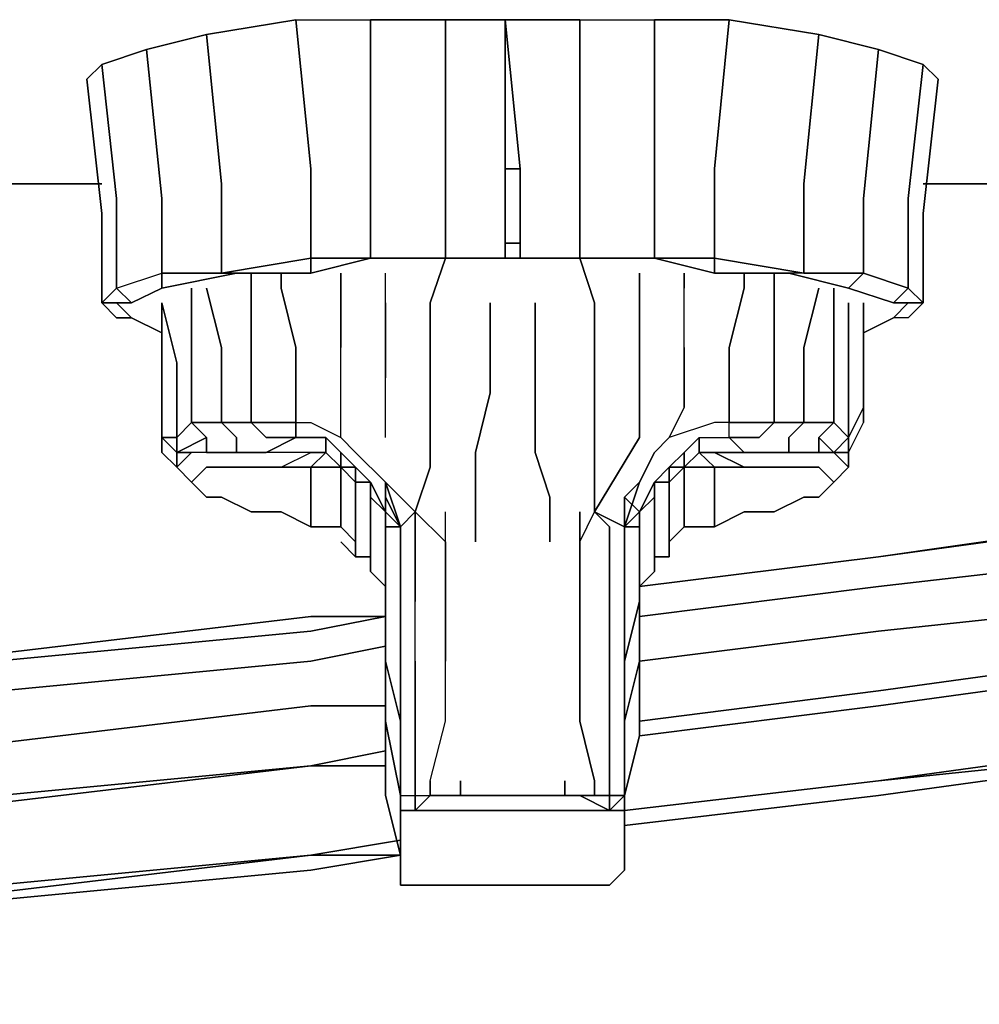
# Model space of a CAD drawing. Units: inches. Extents: x 0 to 30, y -29.5 to 0.
# Drawn here: x 20.8 to 23.8, y -29.4 to -26.4 of the extents above; entities that cross this region are included whole.
import ezdxf

# ---------------------------------------------------------------- set-up
doc = ezdxf.new("R2010")
doc.units = ezdxf.units.IN
doc.header["$MEASUREMENT"] = 0
doc.layers.get('0').update_dxf_attribs({"true_color": 0x5890e1})

msp = doc.modelspace()

# ---------------------------------------------------------------- linework, layer by layer
at = {"color": 175, "elevation": 0}
for points in [[(21.0343, -26.5941), (21.0803, -26.5482), (21.2182, -26.5022), (21.4033, -26.4563), (21.679, -26.4103), (21.9088, -26.4103), (22.1398, -26.4103), (22.3237, -26.4103), (22.5535, -26.4103), (22.7833, -26.4103), (23.0143, -26.4103), (23.2901, -26.4563), (23.4739, -26.5022), (23.6118, -26.5482), (23.6577, -26.5941), (23.6118, -27.0078), (23.6577, -26.5941), (23.6118, -26.5482)], [(21.2182, -26.5022), (21.0803, -26.5482), (21.1263, -26.9618), (21.1263, -27.2376), (21.1722, -27.2835), (21.1263, -27.2835), (21.0803, -27.2835), (21.1263, -27.2376), (21.2654, -27.1916), (21.4492, -27.1916), (21.725, -27.1457), (21.9088, -27.1457), (22.1398, -27.1457), (22.1398, -26.8699), (22.1398, -26.4103)], [(21.679, -26.4103), (21.725, -26.8699), (21.725, -27.1457), (21.725, -27.1916), (21.4952, -27.1916), (21.725, -27.1916), (21.725, -27.1457), (21.9088, -27.1457), (22.1398, -27.1457)], [(21.679, -26.4103), (21.9088, -26.4103), (21.9088, -26.8699), (21.9088, -27.1457), (21.725, -27.1916), (21.9088, -27.1457), (22.1398, -27.1457), (22.3237, -27.1457), (22.3237, -26.8699)], [(21.679, -26.4103), (21.9088, -26.4103)], [(22.5535, -27.1457), (22.3696, -27.1457), (22.3696, -26.8699), (22.3237, -26.4103), (22.3237, -26.8699), (22.3237, -27.1457), (22.1398, -27.1457)], [(22.1398, -26.4103), (22.3237, -26.4103)], [(22.3696, -27.1457), (22.5535, -27.1457), (22.5535, -26.8699), (22.5535, -26.4103), (22.3237, -26.4103), (22.1398, -26.4103)], [(22.3696, -27.1457), (22.3696, -26.8699), (22.3237, -26.4103), (22.5535, -26.4103), (22.7833, -26.4103), (23.0143, -26.4103), (22.9684, -26.8699), (22.9684, -27.1457), (22.9684, -27.1916), (22.7833, -27.1457)], [(23.0143, -26.4103), (23.2901, -26.4563), (23.2441, -26.9159), (23.2441, -27.1916), (23.4279, -27.1916), (23.5658, -27.2376), (23.5199, -27.2835), (23.382, -27.2376), (23.4279, -27.1916), (23.2441, -27.1916), (23.1981, -27.1916), (23.382, -27.2376), (23.4279, -27.1916), (23.4279, -26.9618), (23.4739, -26.5022), (23.2901, -26.4563), (23.0143, -26.4103), (22.7833, -26.4103), (22.7833, -26.8699), (22.7833, -27.1457), (22.5535, -27.1457), (22.3696, -27.1457)], [(22.5535, -26.4103), (22.7833, -26.4103)], [(21.4033, -26.4563), (21.2182, -26.5022), (21.4033, -26.4563), (21.4492, -26.9159), (21.4492, -27.1916), (21.4952, -27.1916), (21.2654, -27.2376), (21.4952, -27.1916), (21.4492, -27.1916), (21.725, -27.1457), (21.725, -27.1916)], [(23.4739, -26.5022), (23.6118, -26.5482), (23.5658, -26.9618), (23.5658, -27.2376), (23.6118, -27.2835), (23.6118, -27.0078), (23.6577, -26.5941), (23.6118, -26.5482), (23.4739, -26.5022), (23.2901, -26.4563)], [(21.1722, -27.3295), (21.1263, -27.2835), (21.1722, -27.3295), (21.1263, -27.3295), (21.0803, -27.2835), (21.0803, -27.0078), (21.0343, -26.5941), (21.0803, -26.5482), (21.2182, -26.5022), (21.2654, -26.9618), (21.2654, -27.1916), (21.2654, -27.2376), (21.1722, -27.2835), (21.2654, -27.2376), (21.2654, -27.1916), (21.4492, -27.1916), (21.4952, -27.1916)], [(21.0343, -26.5941), (21.0803, -26.5482)], [(22.3237, -27.0997), (22.3237, -27.1457), (22.3237, -27.0997), (22.3237, -26.8699), (22.3696, -26.8699), (22.3696, -27.0997)], [(22.3696, -26.8699), (22.3696, -27.1457)], [(22.1398, -27.1457), (21.9088, -27.1457), (21.725, -27.1916), (21.4952, -27.1916), (21.2654, -27.2376), (21.1722, -27.2835), (21.1263, -27.2835), (21.1722, -27.3295), (21.2654, -27.3755)], [(21.725, -27.1457), (21.4492, -27.1916)], [(21.9088, -27.1457), (21.725, -27.1457)], [(22.7833, -27.1457), (22.5535, -27.1457)], [(22.5535, -27.1457), (22.7833, -27.1457)], [(22.5535, -27.1457), (22.7833, -27.1457)], [(22.7833, -27.1457), (22.5535, -27.1457)], [(22.9684, -27.1457), (22.7833, -27.1457)], [(22.7833, -27.1457), (22.9684, -27.1916), (23.1981, -27.1916), (23.382, -27.2376), (23.5199, -27.2835), (23.5658, -27.2835), (23.5199, -27.3295), (23.4279, -27.3755)], [(22.7833, -27.1457), (22.9684, -27.1457), (22.9684, -27.1916)], [(23.2441, -27.1916), (22.9684, -27.1457)], [(23.5199, -27.3295), (23.5658, -27.2835), (23.5199, -27.2835), (23.382, -27.2376), (23.1981, -27.1916), (22.9684, -27.1916), (22.9684, -27.1457), (23.2441, -27.1916), (23.1981, -27.1916)], [(21.1263, -27.2835), (21.0803, -27.2835), (21.1263, -27.2376), (21.2654, -27.1916)], [(21.1722, -27.2835), (21.1263, -27.2376), (21.2654, -27.1916), (21.2654, -27.2376)], [(21.4492, -27.1916), (21.2654, -27.1916)], [(23.4279, -27.1916), (23.2441, -27.1916)], [(23.382, -27.2376), (23.4279, -27.1916), (23.5658, -27.2376), (23.5199, -27.2835)], [(23.5658, -27.2376), (23.4279, -27.1916)], [(23.6118, -27.2835), (23.5658, -27.2376)], [(23.6118, -27.2835), (23.5658, -27.3295), (23.5199, -27.3295)], [(23.5658, -27.2835), (23.6118, -27.2835), (23.5658, -27.3295), (23.5199, -27.3295)]]:
    msp.add_lwpolyline(points, dxfattribs=at)
for points in [[(21.4033, -26.4563), (21.679, -26.4103)], [(21.679, -26.4103), (21.725, -26.8699)], [(21.9088, -26.4103), (21.9088, -26.8699)], [(21.9088, -26.4103), (22.1398, -26.4103)], [(22.3237, -26.8699), (22.3696, -26.8699), (22.3237, -26.4103), (22.3237, -26.8699), (22.3237, -27.1457), (22.1398, -27.1457), (21.9088, -27.1457), (22.1398, -27.1457), (22.3237, -27.1457), (22.3237, -27.0997)], [(22.1398, -26.4103), (22.1398, -26.8699)], [(22.3696, -26.8699), (22.3237, -26.8699), (22.3237, -26.4103)], [(22.5535, -26.8699), (22.5535, -26.4103)], [(22.7833, -26.4103), (22.7833, -26.8699)], [(22.9684, -26.8699), (23.0143, -26.4103)], [(21.4033, -26.4563), (21.4492, -26.9159)], [(23.2441, -26.9159), (23.2901, -26.4563)], [(21.2182, -26.5022), (21.2654, -26.9618)], [(23.4279, -26.9618), (23.4739, -26.5022)], [(21.1263, -26.9618), (21.0803, -26.5482)], [(23.5658, -26.9618), (23.6118, -26.5482)], [(21.0343, -26.5941), (21.0803, -27.0078)], [(21.725, -27.1457), (21.725, -26.8699)], [(21.9088, -27.1457), (21.9088, -26.8699)], [(22.1398, -27.1457), (22.1398, -26.8699)], [(22.5535, -26.8699), (22.5535, -27.1457)], [(22.7833, -27.1457), (22.7833, -26.8699)], [(22.9684, -26.8699), (22.9684, -27.1457)], [(21.4492, -27.1916), (21.4492, -26.9159)], [(23.2441, -26.9159), (23.2441, -27.1916)], [(21.0803, -27.2835), (21.1263, -27.2835), (21.1722, -27.2835), (21.1263, -27.2376), (21.1263, -26.9618), (21.1263, -27.2376), (21.0803, -27.2835), (21.0803, -27.0078), (21.0803, -27.2835), (21.1263, -27.3295)], [(21.2654, -27.1916), (21.2654, -26.9618)], [(23.4279, -26.9618), (23.4279, -27.1916)], [(23.5658, -26.9618), (23.5658, -27.2376)], [(23.6118, -27.2835), (23.6118, -27.0078)], [(22.3237, -27.0997), (22.3237, -27.1457)], [(22.3696, -27.1457), (22.3696, -27.0997)], [(22.3696, -27.0997), (22.3696, -27.1457)], [(22.3237, -27.1457), (22.1398, -27.1457)], [(22.5535, -27.1457), (22.3696, -27.1457)], [(22.7833, -27.1457), (22.9684, -27.1457), (23.2441, -27.1916), (23.1981, -27.1916), (22.9684, -27.1916)], [(23.5658, -27.2376), (23.6118, -27.2835), (23.5658, -27.2835), (23.5199, -27.2835)], [(23.5658, -27.2835), (23.6118, -27.2835), (23.5658, -27.3295), (23.5199, -27.3295)], [(21.1263, -27.3295), (21.1722, -27.3295)], [(21.2654, -27.3755), (21.1722, -27.3295)], [(23.5199, -27.3295), (23.4279, -27.3755)]]:
    msp.add_lwpolyline(points, close=True, dxfattribs=at)
at = {"color": 116, "elevation": 0}
for points in [[(22.3237, -26.8699), (22.3237, -27.0997), (22.3696, -27.0997), (22.3696, -26.8699), (22.3696, -27.0997), (22.3237, -27.0997), (22.3696, -27.0997), (22.3696, -27.1457), (22.3696, -27.0997)], [(22.3696, -27.1457), (22.3237, -27.1457), (22.3237, -27.0997)]]:
    msp.add_lwpolyline(points, dxfattribs=at)
at = {"color": 136, "elevation": 0}
for points in [[(9.2055, -26.9159), (20.7586, -26.9159), (21.0803, -26.9159)], [(23.6118, -26.9159), (23.8888, -26.9159)]]:
    msp.add_lwpolyline(points, dxfattribs=at)
for points in [[(21.0803, -26.9159), (20.7586, -26.9159)], [(23.8888, -26.9159), (23.6118, -26.9159)]]:
    msp.add_lwpolyline(points, close=True, dxfattribs=at)
at = {"color": 58, "elevation": 0}
for points in [[(22.0007, -28.5729), (22.0007, -28.8027), (22.0007, -28.8946), (22.0007, -28.9405), (22.0007, -28.9865), (21.9548, -28.8027), (21.9548, -28.6188), (21.9548, -28.4338), (21.9548, -28.204), (21.9548, -28.158), (21.9548, -28.204), (21.9548, -27.9742), (22.0007, -27.9742), (21.9548, -27.8363), (22.0467, -27.9282), (22.0926, -27.7903), (22.0926, -27.5605), (22.0926, -27.2835), (22.1398, -27.1457)], [(22.5535, -28.0201), (22.5994, -27.9282), (22.5994, -27.7903), (22.5994, -27.5605), (22.5994, -27.2835), (22.5535, -27.1457)], [(21.6331, -27.1916), (21.6331, -27.2376), (21.679, -27.4214), (21.679, -27.5605), (21.679, -27.6524), (21.5411, -27.6524), (21.4492, -27.6524), (21.3573, -27.6524), (21.4033, -27.6984), (21.3113, -27.7444), (21.3113, -27.7903), (21.3113, -27.7444), (21.3113, -27.6984), (21.3573, -27.6524), (21.3573, -27.5605), (21.3573, -27.4214), (21.3573, -27.3295), (21.3573, -27.2835), (21.3573, -27.2376)], [(21.8169, -27.7903), (21.7709, -27.7444), (21.7709, -27.6984), (21.679, -27.6984), (21.5871, -27.6984), (21.5411, -27.6524), (21.5411, -27.5605), (21.5411, -27.4214), (21.5411, -27.2376), (21.5411, -27.1916)], [(21.9548, -27.9282), (21.9548, -27.8822), (21.9548, -27.8363), (21.8628, -27.7444), (21.8169, -27.6984), (21.8169, -27.6065), (21.8169, -27.4214), (21.8169, -27.2376), (21.8169, -27.1916)], [(21.9548, -27.6984), (21.9548, -27.5146), (21.9548, -27.2835), (21.9548, -27.1916)], [(21.9548, -27.2835), (21.9548, -27.1916)], [(21.9548, -27.6984), (21.9548, -27.5146), (21.9548, -27.2835), (21.9548, -27.1916)], [(22.6914, -27.9742), (22.5994, -27.9282), (22.7373, -27.6984), (22.7373, -27.5146), (22.7373, -27.2835), (22.7373, -27.1916)], [(22.9684, -27.6524), (22.8292, -27.6984), (22.8752, -27.6065), (22.8752, -27.4214), (22.8752, -27.2376), (22.8752, -27.1916)], [(23.2441, -27.6524), (23.336, -27.6524), (23.2901, -27.6984), (23.2901, -27.7444), (23.1981, -27.7444), (23.0603, -27.7444), (23.0143, -27.6984), (23.1062, -27.6984), (23.1522, -27.6524), (23.0143, -27.6524), (23.0143, -27.5605), (23.0143, -27.4214), (23.0603, -27.2376), (23.0603, -27.1916)], [(23.2901, -27.7444), (23.1981, -27.7444), (23.1981, -27.6984), (23.2441, -27.6524), (23.1522, -27.6524), (23.1522, -27.5605), (23.1522, -27.4214), (23.1522, -27.2376), (23.1522, -27.1916)], [(21.4033, -27.2376), (21.4492, -27.4214), (21.4492, -27.5605), (21.4492, -27.6524), (21.4952, -27.6984), (21.4952, -27.7444), (21.5871, -27.7444), (21.4952, -27.7444)], [(21.679, -27.6524), (21.725, -27.6524), (21.8169, -27.6984), (21.8169, -27.6065), (21.8169, -27.4214), (21.8169, -27.2376)], [(21.8169, -27.2376), (21.8169, -27.4214)], [(23.0143, -27.6524), (22.9684, -27.6524), (22.8292, -27.6984), (22.8752, -27.6065), (22.8752, -27.4214), (22.8752, -27.2376)], [(22.8752, -27.4214), (22.8752, -27.2376)], [(23.336, -27.7444), (23.2901, -27.6984), (23.336, -27.6524), (23.2441, -27.6524), (23.2441, -27.5605), (23.2441, -27.4214), (23.2901, -27.2376)], [(23.336, -27.2835), (23.336, -27.2376)], [(23.336, -27.2376), (23.336, -27.2835)], [(23.336, -27.2835), (23.336, -27.2376)], [(21.2654, -27.3295), (21.2654, -27.4686), (21.2654, -27.3295), (21.2654, -27.2835), (21.2654, -27.3295), (21.2654, -27.4686), (21.2654, -27.3295), (21.2654, -27.2835), (21.3113, -27.4686), (21.2654, -27.2835), (21.3113, -27.4686), (21.3113, -27.6065), (21.3113, -27.4686), (21.3113, -27.6065), (21.3113, -27.6984), (21.2654, -27.6984), (21.2654, -27.6065), (21.2654, -27.4686), (21.2654, -27.3295), (21.2654, -27.4686), (21.2654, -27.6065), (21.2654, -27.4686), (21.2654, -27.6524), (21.2654, -27.7444), (21.2654, -27.6524), (21.2654, -27.7444), (21.2654, -27.6984), (21.2654, -27.7444), (21.3113, -27.7903), (21.3113, -27.7444), (21.2654, -27.6984), (21.3113, -27.7444), (21.4033, -27.6984), (21.4033, -27.7444), (21.4952, -27.7444), (21.4033, -27.7444), (21.4033, -27.6984), (21.4033, -27.7444), (21.3573, -27.7444), (21.3113, -27.7444), (21.2654, -27.6984), (21.3113, -27.6984), (21.2654, -27.6984), (21.2654, -27.7444), (21.3113, -27.7903), (21.2654, -27.7444)], [(21.3573, -27.2835), (21.3573, -27.3295)], [(21.3573, -27.3295), (21.3573, -27.2835)], [(21.9548, -27.2835), (21.9548, -27.5146)], [(22.0926, -27.2835), (22.0926, -27.5605)], [(22.0926, -27.5605), (22.0926, -27.2835)], [(22.2318, -28.0201), (22.2318, -27.8822), (22.2318, -27.7444), (22.2777, -27.5605), (22.2777, -27.2835)], [(22.4156, -27.2835), (22.4156, -27.5605)], [(22.4156, -27.7444), (22.4156, -27.5605), (22.4156, -27.2835)], [(22.4616, -28.0201), (22.4616, -27.8822), (22.4156, -27.7444), (22.4156, -27.5605), (22.4156, -27.2835)], [(22.7373, -27.2835), (22.7373, -27.5146), (22.7373, -27.6984)], [(22.7373, -27.2835), (22.7373, -27.5146), (22.7373, -27.6984)], [(23.382, -27.6984), (23.382, -27.6065), (23.382, -27.4686), (23.382, -27.2835)], [(23.4279, -27.2835), (23.4279, -27.3295), (23.4279, -27.4686)], [(23.4279, -27.3295), (23.4279, -27.2835)], [(23.4279, -27.2835), (23.4279, -27.3295), (23.4279, -27.4686)], [(23.382, -27.6984), (23.336, -27.6524), (23.336, -27.5605), (23.336, -27.4214), (23.336, -27.3295)], [(23.4279, -27.3295), (23.4279, -27.4686)], [(21.3573, -27.5605), (21.3573, -27.4214)], [(21.3573, -27.4214), (21.3573, -27.5605)], [(21.679, -27.4214), (21.679, -27.5605)], [(21.679, -27.5605), (21.679, -27.4214)], [(21.8169, -27.6065), (21.8169, -27.4214)], [(22.8752, -27.4214), (22.8752, -27.6065)], [(23.0143, -27.5605), (23.0143, -27.4214)], [(23.0143, -27.4214), (23.0143, -27.5605)], [(21.2654, -27.6524), (21.2654, -27.4686)], [(21.2654, -27.4686), (21.2654, -27.6524)], [(23.382, -27.7444), (23.4279, -27.6524), (23.4279, -27.4686)], [(23.4279, -27.4686), (23.4279, -27.6065)], [(23.4279, -27.6065), (23.4279, -27.4686), (23.4279, -27.6524)], [(21.9548, -27.6984), (21.9548, -27.5146)], [(22.4156, -27.5605), (22.4156, -27.7444)], [(21.2654, -27.6984), (21.2654, -27.6065)], [(21.2654, -27.6984), (21.2654, -27.6065)], [(21.3573, -27.6524), (21.3113, -27.6984), (21.3113, -27.6065)], [(21.3113, -27.6984), (21.3113, -27.6065)], [(21.8169, -27.7903), (21.8169, -27.8363), (21.8169, -27.8822), (21.8169, -27.9282), (21.8169, -27.9742), (21.8628, -28.0201), (21.8628, -27.9742), (21.8628, -27.8822), (21.8628, -27.8363), (21.8628, -27.7903), (21.8169, -27.7903), (21.7709, -27.7444), (21.725, -27.7444), (21.5871, -27.7444), (21.679, -27.6984), (21.679, -27.6524), (21.725, -27.6524), (21.8169, -27.6984), (21.8169, -27.6065)], [(22.8752, -27.6065), (22.8292, -27.6984), (22.7833, -27.7444), (22.7373, -27.8363), (22.6914, -27.8822), (22.7373, -27.9282), (22.6914, -27.9742), (22.7373, -27.9742), (22.7373, -28.204), (22.6914, -28.3878), (22.6914, -28.5729)], [(21.3113, -27.6984), (21.3573, -27.6524)], [(21.3573, -27.6524), (21.4492, -27.6524)], [(21.4492, -27.6524), (21.3573, -27.6524)], [(21.4492, -27.6524), (21.5411, -27.6524)], [(21.5411, -27.6524), (21.4492, -27.6524)], [(21.5411, -27.6524), (21.679, -27.6524), (21.679, -27.6984), (21.5871, -27.6984), (21.679, -27.6984), (21.7709, -27.6984), (21.7709, -27.7444)], [(21.679, -27.6524), (21.5411, -27.6524)], [(21.8169, -27.7903), (21.8628, -27.7903), (21.8169, -27.7444), (21.7709, -27.6984), (21.679, -27.6984), (21.679, -27.6524), (21.725, -27.6524), (21.8169, -27.6984), (21.8628, -27.7444), (21.9548, -27.8363), (21.9548, -27.8822), (21.9548, -27.9282)], [(22.9211, -27.7444), (22.9684, -27.7903), (22.8752, -27.7903), (22.8292, -27.7903), (22.8752, -27.7444), (22.9211, -27.6984), (23.0143, -27.6984), (23.0143, -27.6524), (22.9684, -27.6524), (22.8292, -27.6984), (22.7833, -27.7444), (22.7373, -27.8363), (22.6914, -27.8822), (22.7373, -27.9282), (22.6914, -27.9742), (22.7373, -27.9282)], [(22.7373, -28.204), (22.7373, -28.158), (22.7833, -28.112), (22.7833, -28.0661), (22.8292, -28.0661), (22.8292, -28.0201), (22.8752, -27.9742), (22.9684, -27.9742), (23.0603, -27.9282), (23.1522, -27.9282), (23.2441, -27.8822), (23.2901, -27.8822), (23.336, -27.8363), (23.382, -27.7903), (23.382, -27.7444), (23.4279, -27.6524)], [(22.9211, -27.6984), (23.0143, -27.6984), (23.0143, -27.6524), (22.9684, -27.6524)], [(23.1522, -27.6524), (23.1062, -27.6984), (23.0143, -27.6984), (23.0603, -27.7444)], [(23.1522, -27.6524), (23.0143, -27.6524)], [(23.1522, -27.6524), (23.2441, -27.6524)], [(23.2441, -27.6524), (23.1522, -27.6524)], [(23.336, -27.6524), (23.2441, -27.6524)], [(23.382, -27.6984), (23.336, -27.6524)], [(21.4033, -27.7444), (21.3573, -27.7444), (21.3113, -27.7444), (21.4033, -27.6984)], [(21.725, -27.7903), (21.6331, -27.7903), (21.725, -27.7444), (21.5871, -27.7444), (21.4952, -27.7444), (21.4952, -27.6984), (21.4952, -27.7444), (21.4033, -27.7444), (21.3573, -27.7444), (21.3113, -27.7903), (21.3113, -27.7444), (21.3573, -27.7444), (21.3113, -27.7903)], [(21.7709, -27.6984), (21.8169, -27.7444), (21.8169, -27.7903)], [(21.8169, -27.6984), (21.8628, -27.7444), (21.9548, -27.8363)], [(22.7833, -27.7444), (22.8292, -27.6984)], [(23.336, -27.7444), (23.2901, -27.7444), (23.2901, -27.6984)], [(23.382, -27.6984), (23.382, -27.7444)], [(23.382, -27.7444), (23.382, -27.6984)], [(23.382, -27.7903), (23.382, -27.7444), (23.382, -27.6984)], [(21.3113, -27.7444), (21.3113, -27.7903)], [(21.3113, -27.7903), (21.3113, -27.7444)], [(21.3573, -27.7444), (21.3113, -27.7903), (21.3573, -27.8363)], [(21.5411, -27.7903), (21.6331, -27.7903), (21.725, -27.7903), (21.8169, -27.7903), (21.8628, -27.7903), (21.8628, -27.8363), (21.8169, -27.7903), (21.8628, -27.7903), (21.8169, -27.7444)], [(21.8169, -27.9742), (21.725, -27.9742), (21.725, -27.8822), (21.725, -27.8363), (21.725, -27.7903), (21.6331, -27.7903), (21.725, -27.7444), (21.5871, -27.7444)], [(21.6331, -27.7903), (21.725, -27.7444)], [(21.725, -27.7903), (21.7709, -27.7444)], [(22.2318, -27.8822), (22.2318, -27.7444)], [(22.2318, -27.7444), (22.2318, -27.8822)], [(22.7373, -27.8363), (22.7833, -27.7444)], [(22.8752, -27.7903), (22.8292, -27.7903), (22.8752, -27.7444)], [(22.8752, -27.7903), (22.9684, -27.7903), (23.0603, -27.7903), (22.9684, -27.7444), (23.0603, -27.7444), (23.1981, -27.7444), (23.2901, -27.7444), (23.336, -27.7444)], [(22.9684, -27.7903), (22.9211, -27.7444)], [(23.0603, -27.7903), (22.9684, -27.7444)], [(23.1981, -27.7444), (23.0603, -27.7444), (22.9684, -27.7444), (23.0603, -27.7903), (23.1522, -27.7903), (23.2441, -27.7903)], [(23.336, -27.7444), (23.382, -27.7444)], [(23.382, -27.7903), (23.336, -27.8363), (23.382, -27.7903), (23.336, -27.7444)], [(21.725, -27.9742), (21.6331, -27.9282), (21.5411, -27.9282), (21.4492, -27.8822), (21.4033, -27.8822), (21.3573, -27.8363), (21.4033, -27.7903), (21.4492, -27.7903), (21.5411, -27.7903), (21.6331, -27.7903), (21.5411, -27.7903), (21.4492, -27.7903), (21.4033, -27.7903), (21.3573, -27.8363)], [(21.6331, -27.9282), (21.5411, -27.9282), (21.4492, -27.8822), (21.4033, -27.8822), (21.3573, -27.8363), (21.4033, -27.7903), (21.4492, -27.7903)], [(21.4492, -27.7903), (21.5411, -27.7903)], [(21.8169, -27.7903), (21.8169, -27.8363)], [(21.8169, -27.8363), (21.8169, -27.7903)], [(21.9088, -27.8363), (21.8628, -27.7903), (21.8628, -27.8363)], [(22.0926, -27.7903), (22.0467, -27.9282), (21.9548, -27.8363)], [(22.0467, -27.9282), (22.0926, -27.7903)], [(22.8292, -27.7903), (22.7833, -27.8363)], [(22.7833, -27.8363), (22.8292, -27.7903)], [(22.8292, -27.7903), (22.7833, -27.8363), (22.8292, -27.8363), (22.8292, -27.8822)], [(22.8752, -27.9742), (22.8292, -28.0201), (22.8292, -27.9742), (22.8292, -27.8822), (22.8292, -27.8363), (22.7833, -27.8363), (22.8292, -27.7903)], [(22.8292, -27.7903), (22.8752, -27.7903)], [(22.8292, -27.7903), (22.8292, -27.8363), (22.8292, -27.8822)], [(22.9684, -27.9742), (22.8752, -27.9742), (22.8752, -27.9282), (22.8752, -27.8822), (22.8752, -27.8363), (22.8752, -27.7903)], [(22.9684, -27.7903), (23.0603, -27.7903)], [(23.336, -27.8363), (23.2901, -27.7903), (23.2441, -27.7903), (23.1522, -27.7903), (23.0603, -27.7903), (22.9684, -27.7903), (22.9684, -27.8363)], [(23.2901, -27.7903), (23.336, -27.8363), (23.2901, -27.8822), (23.2441, -27.8822), (23.1522, -27.9282), (23.0603, -27.9282), (22.9684, -27.9742)], [(23.2901, -27.7903), (23.336, -27.8363), (23.2901, -27.8822), (23.2441, -27.8822), (23.1522, -27.9282), (23.0603, -27.9282), (22.9684, -27.9742), (22.9684, -27.8822), (22.9684, -27.8363)], [(23.0603, -27.7903), (23.1522, -27.7903)], [(23.1522, -27.7903), (23.2441, -27.7903)], [(21.3573, -27.8363), (21.4033, -27.8822), (21.4492, -27.8822), (21.5411, -27.9282), (21.6331, -27.9282), (21.725, -27.9742), (21.8169, -27.9742), (21.8628, -28.0201), (21.8628, -28.0661), (21.9088, -28.0661), (21.9088, -28.112), (21.9548, -28.158), (21.9548, -28.204)], [(21.725, -27.8363), (21.725, -27.8822)], [(21.725, -27.8822), (21.725, -27.8363)], [(21.8628, -27.8363), (21.9088, -27.8363)], [(21.9088, -28.0661), (21.8628, -28.0661), (21.8628, -28.0201), (21.8628, -27.9742), (21.8628, -27.9282), (21.8628, -27.8822), (21.8628, -27.8363), (21.9088, -27.8363)], [(21.9088, -27.8363), (21.9548, -27.9282), (21.9548, -27.8822), (22.0007, -27.9742), (21.9548, -27.9742), (21.9548, -27.9282)], [(21.9548, -27.9282), (21.9088, -27.8363)], [(21.9088, -27.8363), (21.9548, -27.9282)], [(21.9548, -27.9282), (21.9088, -27.8363)], [(21.9088, -27.8363), (21.9088, -27.8822)], [(21.9088, -27.8363), (21.9088, -27.8822), (21.9088, -27.9742), (21.9088, -28.0201), (21.9088, -28.0661), (21.9088, -28.112), (21.9548, -28.158), (21.9548, -28.112), (21.9548, -28.0661), (21.9548, -27.9742), (21.9548, -27.9282)], [(21.9548, -27.9282), (21.9088, -27.8363)], [(22.7833, -27.8363), (22.7373, -27.9282), (22.7373, -27.9742), (22.6914, -27.9742), (22.6914, -28.204)], [(22.7833, -27.8363), (22.7373, -27.9282), (22.6914, -27.8822), (22.6914, -27.9742)], [(22.6914, -27.9742), (22.7373, -27.8363)], [(22.7373, -28.158), (22.7373, -28.112), (22.7373, -28.0661), (22.7373, -27.9742), (22.7373, -27.9282), (22.7833, -27.8363)], [(22.7373, -28.112), (22.7373, -28.158), (22.7373, -28.204), (22.7373, -27.9742), (22.7373, -27.9282), (22.7833, -27.8363)], [(22.7833, -27.8363), (22.7833, -27.8822)], [(21.8628, -27.9742), (21.8628, -27.8822)], [(21.8628, -27.8822), (21.8628, -27.9742)], [(21.9548, -28.3878), (21.9548, -28.204), (21.9548, -27.9742), (22.0007, -27.9742), (21.9548, -27.8822), (22.0007, -27.9742), (21.9548, -27.9282), (21.9548, -27.9742)], [(22.2318, -28.0201), (22.2318, -27.8822)], [(22.2318, -27.8822), (22.2318, -28.0201)], [(22.4616, -27.8822), (22.4616, -28.0201)], [(22.4616, -28.0201), (22.4616, -27.8822)], [(22.7373, -27.9742), (22.7373, -27.9282), (22.7833, -27.8822)], [(21.725, -27.9742), (21.6331, -27.9282)], [(21.9548, -27.9282), (22.0007, -27.9742)], [(21.9548, -27.9282), (21.9548, -27.9742)], [(21.9548, -27.9282), (21.9548, -27.9742), (21.9548, -28.0201), (21.9548, -28.112), (21.9548, -28.158), (21.9548, -28.204), (21.9548, -28.158), (21.9548, -28.112), (21.9548, -28.0201)], [(22.0467, -28.8486), (22.0007, -28.8486), (22.0007, -28.8027), (22.0467, -28.8027), (22.0467, -28.5729), (22.0467, -28.3878), (22.0467, -28.204), (22.0467, -27.9742), (22.0467, -27.9282), (22.0007, -27.9742), (22.0007, -28.204), (22.0007, -28.3878), (22.0007, -28.204)], [(22.0467, -27.9742), (22.0467, -27.9282), (22.1398, -28.0201), (22.1398, -27.9282)], [(22.0467, -27.9282), (22.1398, -28.0201), (22.1398, -28.204)], [(22.0467, -27.9282), (22.0467, -27.9742)], [(22.0926, -28.7567), (22.1398, -28.5729), (22.1398, -28.3878), (22.1398, -28.204), (22.1398, -28.0201), (22.0467, -27.9282)], [(22.0926, -28.8027), (22.1858, -28.8027), (22.0926, -28.8027), (22.0926, -28.7567), (22.1398, -28.5729), (22.1398, -28.3878), (22.1398, -28.204), (22.1398, -28.0201), (22.1398, -27.9282)], [(22.1398, -28.0201), (22.1398, -27.9282)], [(22.5535, -27.9282), (22.5535, -28.0201), (22.5535, -28.204), (22.5535, -28.3878), (22.5535, -28.5729), (22.5994, -28.7567), (22.5994, -28.8027), (22.5075, -28.8027), (22.5075, -28.7567)], [(22.5535, -27.9282), (22.5535, -28.0201), (22.5994, -27.9282), (22.6454, -27.9742)], [(22.5535, -28.204), (22.5535, -28.0201), (22.5994, -27.9282)], [(22.6914, -29.0325), (22.6914, -28.9865), (22.6914, -28.9405), (22.6914, -28.8486), (22.6454, -28.8486), (22.6454, -28.8027), (22.5994, -28.8027), (22.5994, -28.7567), (22.5535, -28.5729), (22.5535, -28.3878), (22.5535, -28.204), (22.5535, -28.0201), (22.5535, -27.9282)], [(22.6914, -27.9742), (22.5994, -27.9282)], [(22.6454, -27.9742), (22.5994, -27.9282)], [(22.5994, -27.9282), (22.6914, -27.9742)], [(22.6914, -28.8027), (22.6454, -28.8027), (22.6454, -28.5729), (22.6454, -28.3878), (22.6454, -28.204), (22.6454, -27.9742), (22.5994, -27.9282)], [(21.8169, -27.9742), (21.725, -27.9742)], [(21.8628, -28.0201), (21.8169, -27.9742)], [(21.9088, -27.9742), (21.9088, -28.0201)], [(21.9088, -28.0201), (21.9088, -27.9742)], [(21.9548, -27.9742), (21.9548, -28.204), (21.9548, -28.3878), (21.9548, -28.5729), (22.0007, -28.8027)], [(22.7373, -27.9742), (22.6914, -27.9742), (22.6914, -28.204), (22.6914, -28.3878), (22.6914, -28.5729)], [(22.6914, -28.5729), (22.6914, -28.3878), (22.6914, -28.204), (22.6914, -27.9742)], [(22.7373, -28.0201), (22.7373, -27.9742)], [(22.7373, -28.158), (22.7373, -28.112), (22.7373, -28.0201), (22.7373, -27.9742), (22.7373, -28.204)], [(22.7373, -28.3878), (22.7373, -28.204), (22.7373, -27.9742), (22.7373, -28.0201)], [(22.8752, -27.9742), (22.8292, -28.0201)], [(22.9684, -27.9742), (22.8752, -27.9742)], [(21.8169, -28.0201), (21.8628, -28.0661), (21.8628, -28.0201)], [(21.9088, -28.0661), (21.8628, -28.0661), (21.8628, -28.0201)], [(21.9548, -28.112), (21.9548, -28.0201)], [(22.8292, -28.0201), (22.8292, -28.0661), (22.7833, -28.0661)], [(21.9548, -28.158), (21.9088, -28.112), (21.9088, -28.0661)], [(22.7833, -28.0661), (22.7833, -28.112), (22.7373, -28.158), (22.7373, -28.112)], [(22.7833, -28.112), (22.7833, -28.0661)], [(21.9548, -28.112), (21.9548, -28.158)], [(22.0007, -28.9865), (21.9548, -28.8027), (21.9548, -28.6188), (21.9548, -28.4338), (21.9548, -28.204), (21.9548, -28.158)], [(21.9548, -28.204), (21.9548, -28.4338)], [(22.0007, -28.204), (22.0007, -28.3878), (22.0007, -28.5729), (21.9548, -28.3878), (21.9548, -28.204)], [(22.0467, -28.3878), (22.0467, -28.204)], [(22.0467, -28.5729), (22.0467, -28.3878), (22.0467, -28.204)], [(22.1398, -28.204), (22.1398, -28.3878)], [(22.5535, -28.204), (22.5535, -28.3878)], [(22.6914, -28.3878), (22.7373, -28.204), (22.7373, -28.3878)], [(22.6914, -28.5729), (22.6914, -28.3878), (22.6914, -28.204)], [(22.6914, -28.8027), (22.6914, -28.5729), (22.6914, -28.3878), (22.7373, -28.204), (22.7373, -28.4338)], [(22.7373, -28.204), (22.7373, -28.4338), (22.7373, -28.6188), (22.6914, -28.8027), (22.6914, -28.8486)], [(22.0007, -28.8027), (21.9548, -28.5729), (21.9548, -28.3878), (22.0007, -28.5729), (22.0007, -28.3878)], [(22.0467, -28.3878), (22.0467, -28.5729)], [(22.0926, -28.7567), (22.1398, -28.5729), (22.1398, -28.3878)], [(22.5994, -28.7567), (22.5535, -28.5729), (22.5535, -28.3878)], [(22.6454, -28.5729), (22.6454, -28.3878)], [(22.6454, -28.3878), (22.6454, -28.5729)], [(21.9548, -28.4338), (21.9548, -28.6188)], [(22.7373, -28.6188), (22.7373, -28.4338)], [(22.0467, -29.0784), (22.0007, -29.0784), (22.0007, -29.0325), (22.0007, -28.9865), (22.0007, -28.9405), (22.0007, -28.8486), (22.0007, -28.8027), (22.0007, -28.5729)], [(22.6914, -28.5729), (22.6914, -28.8027)], [(22.6914, -28.8027), (22.6914, -28.5729)], [(22.6914, -28.5729), (22.6914, -28.8027)], [(22.6914, -28.8027), (22.6914, -28.5729)], [(22.6914, -28.8027), (22.6914, -28.5729)], [(22.6914, -28.8027), (22.6914, -28.5729)], [(22.6914, -28.8027), (22.6914, -28.5729)], [(22.6914, -28.8027), (22.6914, -28.5729)], [(21.9548, -28.6188), (21.9548, -28.8027), (22.0007, -28.9865)], [(22.6914, -28.9865), (22.6914, -28.8027), (22.7373, -28.6188)], [(22.0926, -28.7567), (22.0926, -28.8027), (22.0467, -28.8486)], [(22.1858, -28.7567), (22.1858, -28.8027), (22.0926, -28.8027)], [(22.0926, -28.8027), (22.0926, -28.7567)], [(22.1858, -28.8027), (22.1858, -28.7567)], [(22.3237, -28.8027), (22.3696, -28.8027), (22.3237, -28.8027), (22.1858, -28.8027), (22.1858, -28.7567)], [(22.3696, -28.8027), (22.5075, -28.8027), (22.5075, -28.7567)], [(22.5075, -28.7567), (22.5075, -28.8027)], [(22.6914, -28.8486), (22.6914, -28.8027), (22.6454, -28.8027), (22.6914, -28.8027), (22.6454, -28.8486), (22.6454, -28.8027), (22.5994, -28.8027), (22.5994, -28.7567)], [(22.0467, -28.8486), (22.0007, -28.8486), (22.0007, -28.8027), (22.0467, -28.8027), (22.0926, -28.8027)], [(22.0007, -28.8027), (22.0007, -28.8486)], [(22.0007, -28.8027), (22.0007, -28.8486)], [(22.0007, -28.8486), (22.0007, -28.8946), (22.0007, -28.8027)], [(22.3696, -28.8486), (22.5075, -28.8486), (22.5535, -28.8486), (22.6454, -28.8486), (22.5535, -28.8027)], [(22.5075, -28.8027), (22.5994, -28.8027), (22.5535, -28.8027), (22.6454, -28.8486)], [(22.6914, -28.8027), (22.6914, -28.9865)], [(22.6914, -28.8486), (22.6914, -28.8027)], [(22.6914, -28.9865), (22.6914, -28.9405), (22.6914, -28.8946), (22.6914, -28.8486), (22.6914, -28.8027)], [(22.6914, -28.8027), (22.6914, -28.8486), (22.6914, -28.8946), (22.6914, -28.9865)], [(22.6914, -28.8027), (22.6914, -28.8486), (22.6914, -28.9405), (22.6914, -28.9865), (22.6914, -29.0325)], [(22.0467, -28.8486), (22.1398, -28.8486), (22.1858, -28.8486), (22.3237, -28.8486), (22.3696, -28.8486), (22.3237, -28.8486)], [(22.3237, -28.8486), (22.1858, -28.8486)], [(22.1858, -28.8486), (22.3237, -28.8486)], [(22.5075, -28.8486), (22.3696, -28.8486)], [(22.3696, -28.8486), (22.5075, -28.8486)], [(22.6454, -28.8486), (22.6914, -28.8486)], [(22.6454, -28.8486), (22.6914, -28.8486)], [(22.6914, -28.8486), (22.6454, -28.8486)], [(22.0007, -28.9865), (22.0007, -28.8946)], [(22.0007, -28.9405), (22.0007, -28.8946), (22.0007, -28.9865)], [(22.0007, -28.8946), (22.0007, -28.9405)], [(22.0007, -28.9865), (22.0007, -28.9405)], [(22.0007, -28.9405), (22.0007, -28.9865)], [(22.0007, -28.9865), (22.0007, -29.0325)], [(22.6914, -29.0325), (22.6914, -28.9865)], [(22.6914, -28.9865), (22.6914, -29.0325)], [(22.6914, -29.0325), (22.6914, -28.9865)], [(22.6914, -28.9865), (22.6914, -29.0325)], [(22.6914, -28.9865), (22.6914, -29.0325)], [(22.6914, -29.0325), (22.6914, -28.9865)], [(22.6454, -29.0784), (22.6914, -29.0325), (22.6454, -29.0784), (22.5535, -29.0784), (22.5075, -29.0784), (22.3696, -29.0784), (22.3237, -29.0784), (22.1858, -29.0784), (22.1398, -29.0784)], [(22.0467, -29.0784), (22.0007, -29.0784)], [(22.0007, -29.0784), (22.0467, -29.0784)], [(22.0467, -29.0784), (22.1398, -29.0784)], [(22.1858, -29.0784), (22.3237, -29.0784)], [(22.3237, -29.0784), (22.1858, -29.0784)], [(22.3696, -29.0784), (22.5075, -29.0784)], [(22.5075, -29.0784), (22.3696, -29.0784)]]:
    msp.add_lwpolyline(points, dxfattribs=at)
for points in [[(22.0926, -27.2835), (22.1398, -27.1457)], [(22.5535, -27.1457), (22.5994, -27.2835)], [(21.5411, -27.2376), (21.5411, -27.1916)], [(21.6331, -27.2376), (21.6331, -27.1916)], [(21.8169, -27.2376), (21.8169, -27.1916)], [(22.7373, -27.1916), (22.7373, -27.2835)], [(22.8752, -27.1916), (22.8752, -27.2376)], [(23.0603, -27.1916), (23.0603, -27.2376)], [(23.1522, -27.1916), (23.1522, -27.2376)], [(21.3573, -27.2835), (21.3573, -27.2376)], [(21.4492, -27.4214), (21.4033, -27.2376)], [(21.5411, -27.4214), (21.5411, -27.2376)], [(21.679, -27.4214), (21.6331, -27.2376)], [(23.0603, -27.2376), (23.0143, -27.4214)], [(23.1522, -27.2376), (23.1522, -27.4214)], [(23.2901, -27.2376), (23.2441, -27.4214)], [(22.2777, -27.5605), (22.2777, -27.2835)], [(22.5994, -27.2835), (22.5994, -27.5605)], [(23.382, -27.2835), (23.382, -27.4686)], [(21.3573, -27.4214), (21.3573, -27.3295)], [(23.336, -27.3295), (23.336, -27.4214)], [(23.4279, -27.4686), (23.4279, -27.3295)], [(21.4492, -27.5605), (21.4492, -27.4214)], [(21.5411, -27.5605), (21.5411, -27.4214)], [(23.1522, -27.4214), (23.1522, -27.5605)], [(23.2441, -27.4214), (23.2441, -27.5605)], [(23.336, -27.4214), (23.336, -27.5605)], [(23.382, -27.4686), (23.382, -27.6065)], [(23.4279, -27.6524), (23.4279, -27.4686), (23.4279, -27.6065), (23.382, -27.6984), (23.382, -27.7444)], [(21.3573, -27.6524), (21.3573, -27.5605)], [(21.4492, -27.6524), (21.4492, -27.5605)], [(21.5411, -27.6524), (21.5411, -27.5605)], [(21.679, -27.6524), (21.679, -27.5605)], [(22.0926, -27.7903), (22.0926, -27.5605)], [(22.2318, -27.7444), (22.2777, -27.5605)], [(22.5994, -27.5605), (22.5994, -27.7903)], [(23.0143, -27.5605), (23.0143, -27.6524)], [(23.1522, -27.5605), (23.1522, -27.6524)], [(23.2441, -27.5605), (23.2441, -27.6524)], [(23.336, -27.5605), (23.336, -27.6524)], [(23.382, -27.6065), (23.382, -27.6984)], [(23.382, -27.6984), (23.4279, -27.6065)], [(21.4033, -27.6984), (21.3573, -27.6524)], [(21.4952, -27.6984), (21.4492, -27.6524)], [(21.5871, -27.6984), (21.5411, -27.6524)], [(23.1522, -27.6524), (23.1062, -27.6984), (23.0143, -27.6984), (23.0143, -27.6524)], [(23.2441, -27.6524), (23.1981, -27.6984)], [(23.336, -27.7444), (23.2901, -27.6984), (23.336, -27.6524), (23.382, -27.6984)], [(21.3113, -27.7444), (21.3113, -27.6984)], [(21.679, -27.6984), (21.5871, -27.7444)], [(21.8169, -27.7903), (21.725, -27.7903), (21.7709, -27.7444), (21.7709, -27.6984), (21.8169, -27.7444)], [(22.5994, -27.9282), (22.7373, -27.6984)], [(22.9211, -27.7444), (22.8752, -27.7903), (22.9684, -27.7903), (22.9211, -27.7444), (22.9211, -27.6984), (22.8752, -27.7444), (22.8752, -27.7903)], [(22.8752, -27.7903), (22.8752, -27.7444), (22.9211, -27.6984), (22.9211, -27.7444)], [(23.0143, -27.6984), (23.0603, -27.7444), (22.9684, -27.7444), (22.9211, -27.7444), (22.9211, -27.6984)], [(23.1981, -27.6984), (23.1981, -27.7444)], [(23.2901, -27.6984), (23.336, -27.7444), (23.2901, -27.7444)], [(23.382, -27.6984), (23.382, -27.7444), (23.336, -27.7444)], [(23.382, -27.6984), (23.336, -27.7444), (23.382, -27.7444), (23.382, -27.7903), (23.382, -27.7444)], [(21.725, -27.7444), (21.7709, -27.7444)], [(21.725, -27.7903), (21.7709, -27.7444), (21.8169, -27.7903)], [(21.8169, -27.7903), (21.8169, -27.7444), (21.8628, -27.7903)], [(22.4156, -27.7444), (22.4616, -27.8822)], [(22.8752, -27.7444), (22.8292, -27.7903), (22.8752, -27.7903)], [(22.9211, -27.7444), (22.9684, -27.7444)], [(23.382, -27.7903), (23.336, -27.7444)], [(23.382, -27.7444), (23.382, -27.7903)], [(23.382, -27.7903), (23.382, -27.7444)], [(21.3113, -27.7903), (21.3573, -27.8363)], [(21.725, -27.8363), (21.725, -27.7903)], [(21.8169, -27.7903), (21.8628, -27.7903), (21.8628, -27.8363), (21.8628, -27.7903)], [(21.8628, -27.7903), (21.9088, -27.8363), (21.8628, -27.8363)], [(21.8628, -27.7903), (21.9088, -27.8363)], [(21.8628, -27.7903), (21.8628, -27.8363)], [(21.8628, -27.7903), (21.9088, -27.8363)], [(22.5994, -27.7903), (22.5994, -27.9282)], [(22.8292, -27.8363), (22.7833, -27.8363), (22.8292, -27.7903)], [(22.8292, -27.7903), (22.7833, -27.8363), (22.7833, -27.8822), (22.7833, -27.9742), (22.7833, -28.0201), (22.7833, -28.0661), (22.8292, -28.0661), (22.8292, -28.0201), (22.8292, -27.9742), (22.8292, -27.9282), (22.8292, -27.8822), (22.8292, -27.8363)], [(22.8292, -27.7903), (22.8292, -27.8363)], [(22.8752, -27.7903), (22.8292, -27.7903), (22.8292, -27.8363), (22.8292, -27.7903)], [(22.8292, -27.7903), (22.8752, -27.7903), (22.8292, -27.8363), (22.8292, -27.7903)], [(22.8752, -27.8363), (22.8752, -27.7903)], [(22.9684, -27.8363), (22.9684, -27.7903)], [(23.2901, -27.7903), (23.2441, -27.7903)], [(21.8169, -27.8822), (21.8169, -27.8363)], [(21.8628, -27.8363), (21.8628, -27.8822)], [(21.8628, -27.8822), (21.8628, -27.8363)], [(21.9088, -27.8822), (21.9088, -27.8363)], [(21.9088, -27.8363), (21.9088, -27.8822)], [(21.9088, -27.8822), (21.9548, -27.9282), (21.9088, -27.8363)], [(22.0007, -27.9742), (21.9548, -27.8822), (21.9548, -27.8363)], [(22.0467, -27.9282), (21.9548, -27.8363), (22.0007, -27.9742)], [(21.9548, -27.8363), (21.9548, -27.8822)], [(22.7373, -27.8363), (22.6914, -27.8822)], [(22.6914, -27.9742), (22.7373, -27.8363), (22.6914, -27.8822)], [(22.7373, -27.8363), (22.6914, -27.9742), (22.6914, -27.8822)], [(22.7833, -27.8822), (22.7373, -27.9282), (22.7833, -27.8363)], [(22.7833, -27.8822), (22.7833, -27.8363), (22.7373, -27.9282)], [(22.7833, -27.8363), (22.7833, -27.8822)], [(22.7833, -27.8822), (22.7833, -27.8363)], [(22.8292, -27.8822), (22.8292, -27.8363)], [(22.8752, -27.8822), (22.8752, -27.8363)], [(22.9684, -27.8822), (22.9684, -27.8363)], [(21.725, -27.9742), (21.725, -27.8822)], [(21.8169, -27.9282), (21.8169, -27.8822)], [(21.8628, -27.9282), (21.8628, -27.8822)], [(21.9088, -27.8822), (21.9548, -27.9282)], [(21.9088, -27.9742), (21.9088, -27.8822)], [(22.7833, -27.9742), (22.7833, -27.8822)], [(22.8292, -27.9742), (22.8292, -27.8822)], [(22.8292, -27.9282), (22.8292, -27.8822)], [(22.8752, -27.9282), (22.8752, -27.8822)], [(22.9684, -27.9742), (22.9684, -27.8822)], [(21.8169, -27.9742), (21.8169, -27.9282)], [(21.8628, -27.9742), (21.8628, -27.9282)], [(21.9548, -27.9282), (21.9548, -27.9742)], [(21.9548, -27.9742), (21.9548, -27.9282)], [(22.7373, -27.9282), (22.7373, -27.9742)], [(22.7373, -27.9282), (22.7373, -27.9742)], [(22.8292, -27.9742), (22.8292, -27.9282)], [(22.8752, -27.9742), (22.8752, -27.9282)], [(21.8628, -27.9742), (21.8628, -28.0201)], [(21.8628, -28.0201), (21.8628, -27.9742)], [(21.9548, -28.204), (21.9548, -27.9742)], [(21.9548, -28.0201), (21.9548, -27.9742)], [(21.9548, -28.0661), (21.9548, -27.9742)], [(22.0007, -27.9742), (22.0007, -28.204)], [(22.0467, -28.204), (22.0467, -27.9742)], [(22.6454, -27.9742), (22.6454, -28.204)], [(22.7373, -27.9742), (22.7373, -28.204)], [(22.7373, -28.0661), (22.7373, -27.9742)], [(22.7833, -28.0201), (22.7833, -27.9742)], [(22.8292, -28.0201), (22.8292, -27.9742)], [(22.8292, -27.9742), (22.8292, -28.0201)], [(21.8628, -28.0201), (21.8628, -28.0661)], [(21.9088, -28.0661), (21.9088, -28.0201)], [(22.7373, -28.0201), (22.7373, -28.112)], [(22.7833, -28.0661), (22.7833, -28.0201)], [(22.8292, -28.0201), (22.8292, -28.0661)], [(22.8292, -28.0201), (22.8292, -28.0661)], [(21.9548, -28.112), (21.9548, -28.0661)], [(22.7373, -28.112), (22.7373, -28.0661)], [(21.9548, -28.112), (21.9548, -28.158)], [(22.7373, -28.112), (22.7373, -28.158)], [(22.7833, -28.112), (22.7373, -28.158)], [(22.7373, -28.204), (22.7373, -28.158)], [(22.7373, -28.158), (22.7373, -28.204)], [(21.9548, -28.204), (21.9548, -28.3878)], [(22.6454, -28.204), (22.6454, -28.3878)], [(22.7373, -28.4338), (22.7373, -28.204), (22.7373, -28.3878), (22.6914, -28.5729), (22.6914, -28.8027), (22.7373, -28.6188)], [(22.0007, -28.8027), (22.0007, -28.5729), (21.9548, -28.3878), (21.9548, -28.5729)], [(22.0007, -28.3878), (22.0007, -28.5729)], [(22.0007, -28.3878), (22.0007, -28.5729)], [(22.6914, -28.5729), (22.6914, -28.3878)], [(22.6914, -28.5729), (22.7373, -28.3878)], [(22.6914, -28.3878), (22.6914, -28.5729)], [(22.0007, -28.5729), (22.0007, -28.8027)], [(22.0007, -28.5729), (22.0007, -28.8027)], [(22.0007, -28.5729), (22.0007, -28.8027)], [(22.0467, -28.8027), (22.0467, -28.5729)], [(22.6454, -28.5729), (22.6454, -28.8027)], [(22.6914, -28.8027), (22.6914, -28.5729)], [(22.0007, -28.8486), (22.0007, -28.8027), (22.0467, -28.8027), (22.0467, -28.8486)], [(22.0007, -28.8486), (22.0007, -28.8027)], [(22.0007, -28.8486), (22.0007, -28.8027)], [(22.0007, -28.8486), (22.0007, -28.8027)], [(22.0007, -28.8486), (22.0007, -28.8027), (22.0007, -28.8946)], [(22.0007, -28.8027), (22.0007, -28.8486), (22.0007, -28.8946), (22.0007, -28.9865), (22.0007, -28.9405), (22.0007, -28.8486)], [(22.0926, -28.8027), (22.0467, -28.8486), (22.0467, -28.8027)], [(22.0467, -28.8027), (22.0926, -28.8027), (22.0467, -28.8486)], [(22.1858, -28.8027), (22.0926, -28.8027)], [(22.3237, -28.8027), (22.1858, -28.8027)], [(22.1858, -28.8027), (22.3237, -28.8027)], [(22.3696, -28.8027), (22.3237, -28.8027)], [(22.3237, -28.8027), (22.3696, -28.8027)], [(22.5075, -28.8027), (22.3696, -28.8027)], [(22.5075, -28.8027), (22.3696, -28.8027)], [(22.5535, -28.8027), (22.5075, -28.8027)], [(22.5075, -28.8027), (22.5994, -28.8027), (22.5535, -28.8027)], [(22.6454, -28.8486), (22.5535, -28.8027), (22.5994, -28.8027), (22.6454, -28.8027)], [(22.6914, -28.8027), (22.6914, -28.8486), (22.6454, -28.8486)], [(22.6454, -28.8486), (22.6914, -28.8027), (22.6914, -28.8486)], [(22.6914, -28.8486), (22.6914, -28.8027)], [(22.6914, -28.8027), (22.6914, -28.8486)], [(22.6914, -28.8027), (22.6914, -28.8486)], [(22.6914, -28.9865), (22.6914, -28.8027)], [(22.0467, -28.8486), (22.0007, -28.8486)], [(22.0007, -28.8486), (22.0467, -28.8486)], [(22.0007, -28.8486), (22.0007, -28.9405)], [(22.0007, -28.9405), (22.0007, -28.8486)], [(22.1398, -28.8486), (22.0467, -28.8486)], [(22.1858, -28.8486), (22.1398, -28.8486)], [(22.3237, -28.8486), (22.3696, -28.8486)], [(22.3237, -28.8486), (22.3696, -28.8486)], [(22.5535, -28.8486), (22.5075, -28.8486)], [(22.6454, -28.8486), (22.5535, -28.8486)], [(22.6914, -28.8486), (22.6454, -28.8486)], [(22.6914, -28.9405), (22.6914, -28.8486)], [(22.6914, -28.8486), (22.6914, -28.9405)], [(22.6914, -28.8946), (22.6914, -28.8486)], [(22.6914, -28.8486), (22.6914, -28.8946)], [(22.6914, -28.9865), (22.6914, -28.8946)], [(22.6914, -28.9405), (22.6914, -28.8946)], [(22.0007, -28.9405), (22.0007, -28.9865)], [(22.0007, -28.9405), (22.0007, -28.9865)], [(22.6914, -28.9865), (22.6914, -28.9405)], [(22.6914, -28.9865), (22.6914, -28.9405)], [(22.6914, -28.9405), (22.6914, -28.9865)], [(22.0007, -28.9865), (22.0007, -29.0325)], [(22.0007, -29.0325), (22.0007, -28.9865)], [(22.0007, -28.9865), (22.0007, -29.0325)], [(22.0007, -28.9865), (22.0007, -29.0325)], [(22.0007, -29.0325), (22.0007, -28.9865)], [(22.6914, -29.0325), (22.6914, -28.9865)], [(22.6914, -28.9865), (22.6914, -29.0325)], [(22.0007, -29.0325), (22.0007, -29.0784)], [(22.0007, -29.0784), (22.0007, -29.0325)], [(22.6454, -29.0784), (22.6914, -29.0325)], [(22.6914, -29.0325), (22.6454, -29.0784)], [(22.0467, -29.0784), (22.1398, -29.0784)], [(22.1398, -29.0784), (22.1858, -29.0784)], [(22.3696, -29.0784), (22.3237, -29.0784)], [(22.5075, -29.0784), (22.5535, -29.0784)], [(22.5535, -29.0784), (22.6454, -29.0784)]]:
    msp.add_lwpolyline(points, close=True, dxfattribs=at)
at = {"color": 116, "elevation": 0}
msp.add_lwpolyline([(22.3237, -27.1457), (22.3696, -27.1457)], close=True, dxfattribs=at)
at = {"color": 56, "elevation": 0}
msp.add_lwpolyline([(21.3573, -27.2835), (21.3573, -27.3295)], close=True, dxfattribs=at)
msp.add_lwpolyline([(21.3573, -27.2835), (21.3573, -27.3295)], close=True, dxfattribs=at)
at = {"color": 121, "elevation": 0}
msp.add_lwpolyline([(23.336, -27.3295), (23.336, -27.2835)], close=True, dxfattribs=at)
msp.add_lwpolyline([(23.336, -27.3295), (23.336, -27.2835)], dxfattribs=at)
at = {"color": 18, "elevation": 0}
for points in [[(23.4739, -28.0661), (24.4403, -27.9282)], [(24.4862, -27.9282), (23.4739, -28.0661)], [(22.7373, -28.2499), (23.4739, -28.158), (24.6713, -28.0201)], [(24.7632, -28.158), (23.4739, -28.2959), (22.7373, -28.3878)], [(24.8092, -28.2959), (23.4739, -28.4797)], [(21.9548, -28.3418), (21.725, -28.3878), (19.7922, -28.5729), (17.4446, -28.7567)], [(24.8092, -28.3418), (23.4739, -28.5257)], [(21.725, -28.3878), (19.7922, -28.5729), (17.4446, -28.7567), (14.9591, -28.8486), (12.4735, -28.7567), (10.1719, -28.6188), (8.2391, -28.3878)], [(17.4446, -28.7567), (19.7922, -28.5729), (21.725, -28.3878)], [(23.4739, -28.4797), (22.7373, -28.5729)], [(8.2391, -28.5257), (10.1719, -28.7567), (12.4735, -28.9405), (14.9591, -28.9865), (17.4446, -28.9405), (19.7922, -28.7567), (21.725, -28.5257)], [(17.4446, -28.9405), (19.7922, -28.7567), (21.725, -28.5257), (21.9548, -28.5257)], [(21.725, -28.5257), (19.7922, -28.7567), (17.4446, -28.9405)], [(23.4739, -28.5257), (22.7373, -28.6188)], [(23.4739, -28.7567), (24.8092, -28.5729), (23.4739, -28.7567), (24.8092, -28.6188), (23.4739, -28.8027), (22.6914, -28.8946), (23.4739, -28.8027)], [(23.4739, -28.7567), (24.8092, -28.5729)], [(21.9548, -28.6648), (21.725, -28.7107)], [(21.9548, -28.7107), (21.725, -28.7107)], [(21.725, -28.9865), (19.7922, -29.1703), (17.4446, -29.3542), (14.9591, -29.4461)]]:
    msp.add_lwpolyline(points, dxfattribs=at)
for points in [[(24.4862, -27.9282), (23.4739, -28.0661)], [(23.4739, -28.0661), (24.4403, -27.9282)], [(23.4739, -28.158), (24.6713, -28.0201)], [(23.4739, -28.0661), (22.7373, -28.158)], [(22.7373, -28.158), (23.4739, -28.0661)], [(22.7373, -28.158), (23.4739, -28.0661)], [(23.4739, -28.158), (22.7373, -28.2499)], [(24.7632, -28.158), (23.4739, -28.2959)], [(19.7922, -28.4797), (21.725, -28.2499)], [(19.7922, -28.4797), (21.725, -28.2959), (21.9548, -28.2499), (21.725, -28.2499)], [(21.725, -28.2959), (21.9548, -28.2499), (21.725, -28.2499), (21.9548, -28.2499)], [(21.725, -28.2959), (19.7922, -28.4797)], [(22.7373, -28.3878), (23.4739, -28.2959)], [(24.8092, -28.2959), (23.4739, -28.4797)], [(21.9548, -28.3418), (21.725, -28.3878)], [(24.8092, -28.3418), (23.4739, -28.5257)], [(23.4739, -28.4797), (22.7373, -28.5729)], [(21.725, -28.5257), (21.9548, -28.5257)], [(23.4739, -28.5257), (22.7373, -28.6188)], [(24.8092, -28.6188), (23.4739, -28.8027)], [(23.4739, -28.8027), (24.8092, -28.6188)], [(23.4739, -28.7567), (24.8092, -28.6188)], [(21.9548, -28.6648), (21.725, -28.7107)], [(17.4446, -29.0784), (14.9591, -29.1703), (17.4446, -29.1244), (19.7922, -28.9405), (21.725, -28.7107), (19.7922, -28.8946)], [(21.725, -28.7107), (19.7922, -28.8946)], [(21.725, -28.7107), (19.7922, -28.9405)], [(21.9548, -28.7107), (21.725, -28.7107)], [(22.6914, -28.8486), (23.4739, -28.7567)], [(23.4739, -28.7567), (22.6914, -28.8486)], [(23.4739, -28.7567), (22.6914, -28.8486)], [(23.4739, -28.8027), (22.6914, -28.8946)], [(22.6914, -28.8946), (23.4739, -28.8027)], [(21.725, -29.0325), (22.0007, -28.9865), (21.725, -28.9865), (22.0007, -28.9405), (21.725, -28.9865), (22.0007, -28.9405), (21.725, -28.9865), (22.0007, -28.9865), (21.725, -28.9865), (19.7922, -29.1703), (17.4446, -29.3542), (14.9591, -29.4461), (17.4446, -29.4001), (14.9591, -29.4461), (17.4446, -29.3542), (19.7922, -29.1703), (21.725, -28.9865), (19.7922, -29.2163)], [(22.0007, -28.9405), (21.725, -28.9865)], [(21.725, -28.9865), (19.7922, -29.2163)], [(21.725, -28.9865), (19.7922, -29.2163)], [(21.725, -29.0325), (22.0007, -28.9865)], [(21.725, -29.0325), (19.7922, -29.2163)]]:
    msp.add_lwpolyline(points, close=True, dxfattribs=at)
at = {"color": 208, "elevation": 0}
msp.add_lwpolyline([(22.3696, -28.8486), (22.3237, -28.8486)], close=True, dxfattribs=at)

doc.saveas('drawing.dxf')
